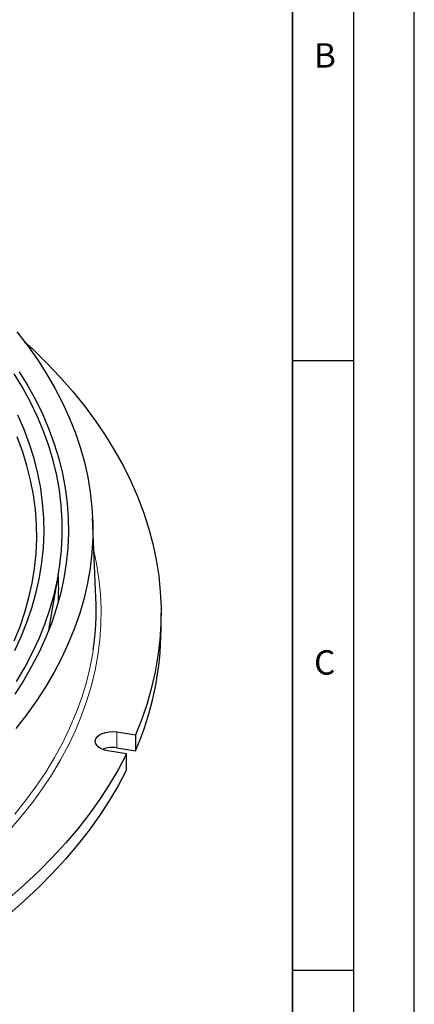
# Model space of a CAD drawing. Units: millimetres. Extents: x 0 to 420, y 0 to 297.
# Drawn here: x 388 to 420, y 146 to 226 of the extents above; entities that cross this region are included whole.
import ezdxf

# ---------------------------------------------------------------- set-up
doc = ezdxf.new("R2010")
doc.units = ezdxf.units.MM
doc.layers.add('LINIEN-DICK', color=7, linetype='Continuous', lineweight=35)
doc.layers.add('LINIEN-DÜNN', color=7, linetype='Continuous')
doc.layers.add('VORLAGE_TEXT', color=7, linetype='Continuous')
doc.styles.add('SLDTEXTSTYLE0', font='TXT', dxfattribs={"width": 0.605})

msp = doc.modelspace()

# ---------------------------------------------------------------- linework, layer by layer
at = {"color": 7, "linetype": 'Continuous', "lineweight": 25}
for p, q in [((393.895, 179.0366), (393.6152, 185.5764)), ((390.0235, 176.3639), (390.8193, 180.9647)), ((399.2355, 176.4646), (399.2355, 177.7711)), ((395.599, 168.0331), (397.1313, 167.796)), ((397.1313, 167.796), (397.1313, 166.4896)), ((396.4067, 166.2347), (394.8743, 166.4717)), ((395.599, 166.7266), (397.1313, 166.4896)), ((396.4067, 164.9282), (396.4067, 166.2347))]:
    msp.add_line(p, q, dxfattribs=at)
at = {"color": 8, "linetype": 'Continuous', "lineweight": 18}
msp.add_line((395.599, 168.0331), (395.599, 166.7266), dxfattribs=at)
at = {"color": 7, "linetype": 'Continuous', "lineweight": 25, "flags": 128}
for points in [[(387.398, 200.8499), (388.2787, 199.7136), (389.0949, 198.5613), (389.8459, 197.3944), (390.5309, 196.2139), (391.1491, 195.0213), (391.6999, 193.8177), (392.1827, 192.6044), (392.597, 191.3827), (392.9424, 190.1539), (393.2185, 188.9193), (393.425, 187.6801), (393.5616, 186.4377), (393.6283, 185.1934), (393.625, 183.9485), (393.5516, 182.7044), (393.4084, 181.4622), (393.1953, 180.2234), (392.9126, 178.9893), (392.5607, 177.7611), (392.1399, 176.5401), (391.6506, 175.3277), (391.0934, 174.1251), (390.4688, 172.9336), (389.7775, 171.7544), (389.0203, 170.5888), (388.1979, 169.438), (387.3112, 168.3032)], [(388.0417, 200.0293), (388.684, 199.4335), (389.8397, 198.3011), (390.9328, 197.1481), (391.9622, 195.9758), (392.9269, 194.7852), (393.826, 193.5777), (394.6584, 192.3543), (395.4234, 191.1164), (396.1202, 189.8651), (396.7482, 188.6017), (397.3066, 187.3275), (397.795, 186.0438), (398.2128, 184.7518), (398.5596, 183.4527), (398.8352, 182.1481), (399.0391, 180.839), (399.1712, 179.5268), (399.2314, 178.213), (399.2196, 176.8986), (399.1359, 175.5852), (398.9802, 174.2739), (398.7528, 172.9661), (398.4538, 171.6631), (398.0837, 170.3663), (397.6427, 169.0768), (397.1313, 167.796)], [(387.3721, 172.1575), (388.057, 173.3183), (388.6747, 174.4916), (389.2245, 175.6761), (389.7058, 176.8705), (390.118, 178.0735), (390.4608, 179.2837), (390.7337, 180.4998), (390.9364, 181.7205), (391.0687, 182.9444), (391.1305, 184.1702), (391.1217, 185.3964), (391.0423, 186.6219), (390.8923, 187.8451), (390.672, 189.0648), (390.3817, 190.2795), (390.0215, 191.4881), (389.5919, 192.689), (389.0935, 193.881), (388.5266, 195.0629), (387.8921, 196.2332), (387.1905, 197.3906)], [(387.6088, 197.5698), (388.3169, 196.4104), (388.9582, 195.2381), (389.532, 194.0542), (390.0377, 192.8599), (390.4747, 191.6567), (390.8426, 190.4458), (391.1409, 189.2286), (391.3694, 188.0063), (391.5277, 186.7803), (391.6157, 185.552), (391.6333, 184.3227), (391.5805, 183.0937), (391.4573, 181.8663), (391.2639, 180.6421), (391.0005, 179.4221), (390.6674, 178.2079), (390.2649, 177.0007), (389.7934, 175.8018), (389.2536, 174.6126), (388.646, 173.4343), (387.9712, 172.2683), (387.23, 171.1158)], [(387.2269, 174.7182), (387.7743, 175.8977), (388.2522, 177.0873), (388.66, 178.2855), (388.9972, 179.4909), (389.2635, 180.7023), (389.4584, 181.9182), (389.5819, 183.1373), (389.6337, 184.358), (389.6138, 185.5791), (389.5223, 186.799), (389.3591, 188.0165), (389.1246, 189.2301), (388.819, 190.4383), (388.4426, 191.64), (387.9959, 192.8335), (387.4793, 194.0177)], [(387.1918, 175.4908), (387.6644, 176.6668), (388.0678, 177.8515), (388.4016, 179.0433), (388.6653, 180.2409), (388.8586, 181.4431), (388.9814, 182.6483), (389.0335, 183.8552), (389.0148, 185.0624), (388.9254, 186.2686), (388.7653, 187.4724), (388.5348, 188.6723), (388.234, 189.8671), (387.8635, 191.0552), (387.4234, 192.2355)], [(394.8743, 166.4717), (394.5825, 166.5379), (394.3235, 166.6398), (394.1102, 166.7725), (393.9535, 166.9292), (393.8611, 167.1021), (393.8376, 167.2826), (393.8844, 167.4616), (393.9989, 167.63), (394.1755, 167.7796), (394.4053, 167.9027), (394.6768, 167.9932), (394.9764, 168.0465), (395.289, 168.06), (395.599, 168.0331)], [(396.4067, 166.2347), (395.7402, 164.9779), (395.0053, 163.7339), (394.2026, 162.504), (393.3329, 161.2893), (392.3972, 160.0911), (391.3963, 158.9105), (390.3312, 157.7489), (389.2031, 156.6072), (388.013, 155.4867), (386.7621, 154.3885), (385.4516, 153.3137), (384.083, 152.2633), (382.6575, 151.2385), (381.1766, 150.2401), (379.6418, 149.2693), (378.0546, 148.327), (376.4165, 147.4142), (374.7293, 146.5317), (372.9946, 145.6804)], [(396.4067, 164.9282), (395.7402, 163.6715), (395.0053, 162.4275), (394.2026, 161.1975), (393.3329, 159.9828), (392.3972, 158.7846), (391.3963, 157.6041), (390.3312, 156.4424), (389.2031, 155.3007), (388.013, 154.1803), (386.7621, 153.0821), (385.4516, 152.0072), (384.083, 150.9569), (382.6575, 149.932), (381.1766, 148.9337), (379.6418, 147.9629), (378.0546, 147.0206), (376.4165, 146.1077), (374.7293, 145.2252)]]:
    msp.add_lwpolyline(points, dxfattribs=at)
at = {"color": 8, "linetype": 'Continuous', "lineweight": 18, "flags": 128}
for points in [[(393.731, 182.8701), (393.9438, 181.8396), (394.1371, 180.5905), (394.2601, 179.3384), (394.3129, 178.0846), (394.2953, 176.8305), (394.2074, 175.5774), (394.0492, 174.3266), (393.821, 173.0794), (393.5229, 171.8372), (393.1553, 170.6011), (392.7185, 169.3726), (392.2131, 168.1529), (391.6395, 166.9433), (390.9983, 165.745), (390.2903, 164.5594), (389.5162, 163.3876), (388.6767, 162.2308), (387.7728, 161.0904), (386.8053, 159.9675)], [(393.6665, 174.764), (393.6235, 174.4887), (393.3855, 173.2431), (393.0773, 172.0027), (392.6994, 170.7687), (392.2522, 169.5425), (391.736, 168.3253), (391.1514, 167.1185), (390.4992, 165.9233), (389.7798, 164.741), (388.9943, 163.5728), (388.1432, 162.4201), (387.2276, 161.2839)]]:
    msp.add_lwpolyline(points, dxfattribs=at)
at = {"color": 7, "linetype": 'Continuous', "lineweight": 25}
for centre, radius, start, end in [((369.6274, 179.7308), 21.2081, 357.207684, 3.102696), ((371.5911, 178.087), 22.3241, 351.439676, 2.438121), ((374.0168, 176.5748), 25.2189, 336.427574, 359.749644), ((395.2379, 164.5004), 2.2553, 80.785734, 111.47231)]:
    msp.add_arc(centre, radius, start, end, dxfattribs=at)
at = {"layer": 'LINIEN-DICK'}
msp.add_line((410, 5), (410, 287), dxfattribs=at)
at = {"layer": 'LINIEN-DÜNN'}
for p, q in [((420, 0), (420, 297)), ((415, 292), (415, 5)), ((410, 198.5), (415, 198.5)), ((410, 148.5), (415, 148.5))]:
    msp.add_line(p, q, dxfattribs=at)

# ---------------------------------------------------------------- texts
at = {"layer": 'VORLAGE_TEXT', "char_height": 2, "attachment_point": 2, "style": 'SLDTEXTSTYLE0'}
for s, insert in [('B', (412.6717, 224.5121)), ('C', (412.6491, 174.728))]:
    msp.add_mtext(s, dxfattribs=dict(at, insert=insert))

doc.saveas('drawing.dxf')
